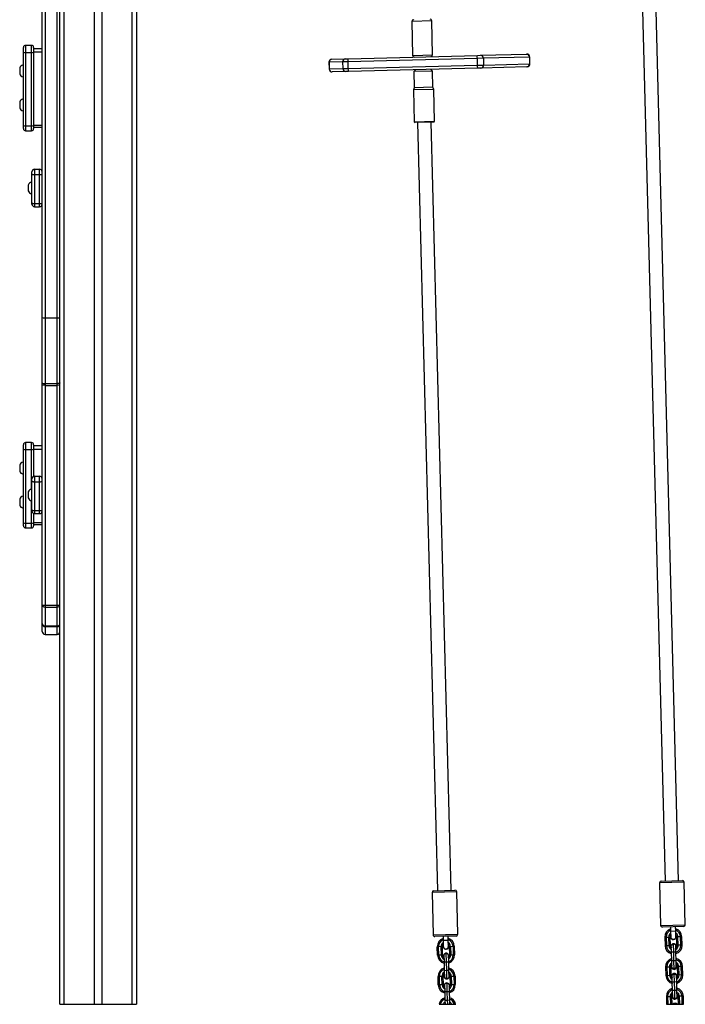
# Model space of a CAD drawing. Units: millimetres. Extents: x -386 to 1976, y 94 to 1154.
# Drawn here: x 1731 to 1809, y 818 to 933 of the extents above; entities that cross this region are included whole.
import ezdxf

# ---------------------------------------------------------------- set-up
doc = ezdxf.new("R2010")
doc.units = ezdxf.units.MM
doc.header["$LTSCALE"] = 50
doc.layers.add('VP-SIDE', color=50, linetype='Continuous', plot=False)

# ---------------------------------------------------------------- blocks, each defined once
blk = doc.blocks.new('RC1405_side2')
at = {"color": 0, "linetype": 'Continuous', "lineweight": 25}
for p, q in [((3761.68, 575.56), (3761.68, 773.56)), ((3762.18, 575.56), (3762.18, 773.56)), ((3765.73, 575.56), (3765.73, 773.56)), ((3766.63, 575.56), (3766.63, 773.56)), ((3770.18, 575.56), (3770.18, 773.56)), ((3770.68, 773.56), (3770.68, 575.56)), ((3830.09, 697.42), (3832.88, 590.06)), ((3834.48, 590.1), (3831.69, 697.46)), ((3759.58, 656.36), (3759.58, 695.96)), ((3759.93, 695.97), (3759.93, 656.32)), ((3761.33, 656.32), (3761.33, 695.97)), ((3803.08, 691.19), (3803.18, 687.19)), ((3803.12, 691.19), (3803.08, 691.19)), ((3805.43, 691.25), (3803.12, 691.19)), ((3803.27, 691.39), (3803.3, 691.4)), ((3805.53, 687.25), (3805.43, 691.25)), ((3757.38, 687.59), (3757.38, 688.12)), ((3758.33, 688.37), (3757.63, 688.37)), ((3757.63, 688.37), (3757.63, 687.54)), ((3758.33, 687.54), (3758.33, 688.37)), ((3758.58, 688.12), (3758.58, 687.59)), ((3757.38, 678.95), (3757.38, 687.59)), ((3757.63, 687.54), (3758.33, 687.54)), ((3757.63, 687.54), (3757.63, 678.9)), ((3758.33, 678.9), (3758.33, 687.54)), ((3759.58, 687.97), (3758.58, 687.97)), ((3758.58, 687.61), (3759.58, 687.61)), ((3758.58, 687.59), (3758.58, 678.95)), ((3795.58, 686.79), (3810.79, 687.19)), ((3803.18, 687.19), (3803.22, 687.19)), ((3803.22, 687.19), (3805.53, 687.25)), ((3810.79, 687.19), (3811.16, 687.2)), ((3811.16, 687.2), (3816.58, 687.34)), ((3816.91, 687), (3811.5, 686.86)), ((3816.58, 687.34), (3816.6, 687.34)), ((3816.91, 687), (3816.93, 686.2)), ((3816.96, 687), (3816.91, 687)), ((3816.98, 686.2), (3816.96, 687)), ((3757.38, 686.07), (3757.33, 686.07)), ((3757.33, 686.07), (3757.33, 684.67)), ((3793.33, 686.38), (3793.35, 685.59)), ((3793.34, 686.38), (3793.33, 686.38)), ((3794.94, 686.43), (3793.34, 686.38)), ((3793.34, 686.38), (3793.36, 685.59)), ((3793.67, 686.74), (3795.27, 686.79)), ((3793.67, 686.74), (3793.67, 686.74)), ((3795.55, 686.44), (3794.94, 686.43)), ((3794.94, 686.43), (3794.96, 685.63)), ((3795.27, 686.79), (3795.58, 686.79)), ((3810.76, 686.84), (3795.55, 686.44)), ((3795.55, 686.44), (3795.57, 685.64)), ((3795.57, 685.64), (3810.78, 686.04)), ((3811.5, 686.86), (3810.76, 686.84)), ((3810.76, 686.84), (3810.78, 686.04)), ((3810.78, 686.04), (3811.52, 686.06)), ((3816.61, 685.84), (3811.2, 685.7)), ((3811.5, 686.86), (3811.52, 686.06)), ((3811.52, 686.06), (3816.93, 686.2)), ((3816.64, 685.84), (3816.61, 685.84)), ((3816.93, 686.2), (3816.98, 686.2)), ((3756.94, 685.72), (3756.94, 685.02)), ((3757.33, 684.67), (3757.38, 684.67)), ((3793.35, 685.59), (3793.36, 685.59)), ((3793.36, 685.59), (3794.96, 685.63)), ((3795.31, 685.29), (3793.71, 685.24)), ((3793.71, 685.24), (3793.71, 685.24)), ((3794.96, 685.63), (3795.57, 685.64)), ((3795.62, 685.29), (3795.31, 685.29)), ((3810.83, 685.69), (3795.62, 685.29)), ((3803.5, 685.5), (3803.31, 685.29)), ((3805.51, 685.35), (3803.31, 685.29)), ((3803.31, 685.29), (3803.36, 683.39)), ((3805.51, 685.35), (3805.3, 685.55)), ((3805.56, 683.45), (3805.51, 685.35)), ((3811.2, 685.7), (3810.83, 685.69)), ((3805.56, 683.45), (3803.36, 683.39)), ((3805.66, 683.18), (3805.56, 683.45)), ((3803.36, 683.39), (3803.26, 683.12)), ((3805.66, 683.18), (3803.26, 683.12)), ((3803.26, 683.12), (3803.36, 679.39)), ((3805.76, 679.46), (3805.66, 683.18)), ((3756.94, 681.72), (3756.94, 681.02)), ((3757.38, 682.07), (3757.33, 682.07)), ((3757.33, 682.07), (3757.33, 680.67)), ((3757.33, 680.67), (3757.38, 680.67)), ((3757.38, 678.58), (3757.38, 678.95)), ((3757.63, 678.9), (3758.33, 678.9)), ((3757.63, 678.9), (3757.63, 678.33)), ((3758.33, 678.33), (3758.33, 678.9)), ((3758.58, 678.98), (3759.58, 678.98)), ((3758.58, 678.95), (3758.58, 678.58)), ((3803.36, 679.39), (3805.76, 679.46)), ((3803.36, 679.39), (3803.46, 679.3)), ((3805.66, 679.35), (3803.46, 679.3)), ((3803.76, 679.3), (3806.11, 588.93)), ((3807.71, 588.98), (3805.36, 679.34)), ((3805.66, 679.35), (3805.76, 679.46)), ((3757.63, 678.33), (3758.33, 678.33)), ((3758.58, 678.73), (3759.58, 678.73)), ((3758.38, 673.24), (3758.38, 673.5)), ((3758.38, 669.84), (3758.38, 673.24)), ((3758.68, 673.8), (3758.68, 673.16)), ((3758.68, 673.8), (3759.28, 673.8)), ((3758.68, 673.16), (3759.28, 673.16)), ((3758.68, 673.16), (3758.68, 669.76)), ((3759.28, 673.16), (3759.28, 673.8)), ((3759.28, 669.76), (3759.28, 673.16)), ((3757.94, 671.94), (3757.94, 671.24)), ((3758.38, 672.29), (3758.33, 672.29)), ((3758.33, 672.29), (3758.33, 670.89)), ((3757.94, 671.24), (3757.94, 671.24)), ((3758.33, 670.89), (3758.38, 670.89)), ((3758.33, 670.89), (3758.38, 670.89)), ((3758.33, 670.89), (3758.33, 670.89)), ((3758.38, 669.69), (3758.38, 669.84)), ((3758.38, 669.69), (3758.38, 669.69)), ((3758.68, 669.76), (3759.28, 669.76)), ((3758.68, 669.76), (3758.68, 669.39)), ((3759.28, 669.39), (3759.28, 669.76)), ((3758.68, 669.39), (3759.28, 669.39)), ((3758.68, 669.39), (3758.68, 669.39)), ((3758.68, 669.39), (3759.28, 669.39)), ((3759.28, 669.39), (3759.28, 669.39)), ((3759.58, 648.66), (3759.58, 656.36)), ((3759.93, 656.32), (3759.93, 648.58)), ((3759.93, 656.32), (3761.33, 656.32)), ((3761.33, 648.58), (3761.33, 656.32)), ((3759.58, 648.35), (3759.58, 648.66)), ((3759.58, 622.52), (3759.58, 648.35)), ((3759.93, 648.58), (3761.33, 648.58)), ((3759.93, 648.58), (3759.93, 648.37)), ((3759.93, 648.37), (3759.93, 622.52)), ((3759.93, 648.37), (3761.33, 648.37)), ((3761.33, 648.37), (3761.33, 648.58)), ((3761.33, 622.52), (3761.33, 648.37)), ((3757.38, 640.86), (3757.38, 641.39)), ((3757.38, 632.22), (3757.38, 640.86)), ((3758.33, 641.64), (3757.63, 641.64)), ((3757.63, 641.64), (3757.63, 640.81)), ((3757.63, 640.81), (3758.33, 640.81)), ((3757.63, 640.81), (3757.63, 632.17)), ((3758.33, 640.81), (3758.33, 641.64)), ((3758.33, 636.18), (3758.33, 640.81)), ((3758.58, 641.39), (3758.58, 640.86)), ((3759.58, 641.24), (3758.58, 641.24)), ((3758.58, 640.88), (3759.58, 640.88)), ((3758.58, 640.86), (3758.58, 637.66)), ((3756.94, 638.99), (3756.94, 638.29)), ((3757.38, 639.34), (3757.33, 639.34)), ((3757.33, 639.34), (3757.33, 637.94)), ((3757.33, 637.94), (3757.38, 637.94)), ((3758.38, 637.12), (3758.38, 637.38)), ((3758.38, 633.72), (3758.38, 637.12)), ((3758.68, 637.68), (3758.68, 637.04)), ((3758.68, 637.68), (3759.28, 637.68)), ((3759.28, 637.04), (3759.28, 637.68)), ((3758.38, 636.18), (3758.33, 636.18)), ((3758.33, 636.18), (3758.33, 634.78)), ((3758.68, 637.04), (3759.28, 637.04)), ((3758.68, 637.04), (3758.68, 633.64)), ((3759.28, 633.64), (3759.28, 637.04)), ((3756.94, 634.99), (3756.94, 634.29)), ((3757.38, 635.34), (3757.33, 635.34)), ((3757.33, 635.34), (3757.33, 633.94)), ((3757.94, 635.83), (3757.94, 635.13)), ((3757.94, 635.13), (3757.94, 635.13)), ((3758.33, 634.78), (3758.38, 634.78)), ((3758.33, 634.78), (3758.38, 634.78)), ((3758.33, 634.78), (3758.33, 634.78)), ((3758.33, 632.17), (3758.33, 634.78)), ((3757.33, 633.94), (3757.38, 633.94)), ((3758.38, 633.58), (3758.38, 633.72)), ((3758.68, 633.64), (3759.28, 633.64)), ((3758.68, 633.64), (3758.68, 633.28)), ((3759.28, 633.28), (3759.28, 633.64)), ((3758.38, 633.58), (3758.38, 633.58)), ((3758.58, 633.29), (3758.58, 632.22)), ((3758.68, 633.28), (3759.28, 633.28)), ((3758.68, 633.28), (3758.68, 633.28)), ((3758.68, 633.28), (3759.28, 633.28)), ((3759.28, 633.28), (3759.28, 633.28)), ((3757.38, 631.85), (3757.38, 632.22)), ((3757.63, 632.17), (3758.33, 632.17)), ((3757.63, 632.17), (3757.63, 631.6)), ((3757.63, 631.6), (3758.33, 631.6)), ((3758.33, 631.6), (3758.33, 632.17)), ((3758.58, 632.25), (3759.58, 632.25)), ((3758.58, 632.22), (3758.58, 631.85)), ((3758.58, 632), (3759.58, 632)), ((3759.58, 620.34), (3759.58, 622.52)), ((3759.93, 622.52), (3759.93, 622.28)), ((3759.93, 622.52), (3761.33, 622.52)), ((3759.93, 622.28), (3761.33, 622.28)), ((3759.93, 622.28), (3759.93, 620.08)), ((3761.33, 622.28), (3761.33, 622.52)), ((3761.33, 620.08), (3761.33, 622.28)), ((3759.58, 619.42), (3759.58, 620.34)), ((3759.93, 620.08), (3761.33, 620.08)), ((3759.93, 620.08), (3759.93, 619.99)), ((3759.93, 619.99), (3761.33, 619.99)), ((3759.93, 619.99), (3759.93, 619.07)), ((3761.33, 619.99), (3761.33, 620.08)), ((3761.33, 619.07), (3761.33, 619.99)), ((3759.93, 619.07), (3761.33, 619.07)), ((3759.93, 619.07), (3761.33, 619.07)), ((3759.93, 619.07), (3759.93, 619.07)), ((3761.33, 619.07), (3761.33, 619.07)), ((3835.13, 589.92), (3832.23, 589.84)), ((3832.23, 589.84), (3832.36, 584.84)), ((3832.43, 590.05), (3834.93, 590.11)), ((3835.26, 584.92), (3835.13, 589.92)), ((3806.91, 588.75), (3805.47, 588.72)), ((3805.47, 588.72), (3805.6, 583.72)), ((3805.66, 588.92), (3806.91, 588.95)), ((3806.91, 588.95), (3808.16, 588.99)), ((3808.36, 588.79), (3806.91, 588.75)), ((3808.49, 583.79), (3808.36, 588.79)), ((3832.36, 584.84), (3835.26, 584.92)), ((3835.07, 584.71), (3832.57, 584.65)), ((3833.52, 584.67), (3833.53, 584.17)), ((3833.53, 584.17), (3834.13, 584.19)), ((3833.53, 584.17), (3833.55, 583.47)), ((3834.13, 584.19), (3834.12, 584.69)), ((3834.15, 583.49), (3834.13, 584.19)), ((3805.6, 583.72), (3807.04, 583.76)), ((3807.05, 583.56), (3805.8, 583.52)), ((3806.75, 583.55), (3806.76, 583.05)), ((3807.36, 583.06), (3806.76, 583.05)), ((3806.76, 583.05), (3806.78, 582.35)), ((3807.04, 583.76), (3808.49, 583.79)), ((3808.3, 583.59), (3807.05, 583.56)), ((3807.36, 583.06), (3807.35, 583.56)), ((3807.38, 582.36), (3807.36, 583.06)), ((3832.85, 583.46), (3832.88, 582.46)), ((3832.85, 583.46), (3833, 583.46)), ((3833, 583.46), (3833.3, 583.47)), ((3833, 583.46), (3833.03, 582.46)), ((3833.3, 583.47), (3833.33, 582.47)), ((3833.3, 583.47), (3833.45, 583.47)), ((3833.45, 583.47), (3833.48, 582.47)), ((3833.9, 581.68), (3833.87, 582.68)), ((3834.4, 583.5), (3834.25, 583.49)), ((3834.28, 582.49), (3834.25, 583.49)), ((3834.43, 582.5), (3834.4, 583.5)), ((3834.7, 583.5), (3834.4, 583.5)), ((3834.85, 583.51), (3834.7, 583.5)), ((3834.73, 582.5), (3834.7, 583.5)), ((3834.88, 582.51), (3834.85, 583.51)), ((3806.11, 581.33), (3806.08, 582.33)), ((3806.23, 582.33), (3806.08, 582.33)), ((3806.53, 582.34), (3806.23, 582.33)), ((3806.26, 581.34), (3806.23, 582.33)), ((3806.68, 582.35), (3806.53, 582.34)), ((3806.56, 581.34), (3806.53, 582.34)), ((3806.71, 581.35), (3806.68, 582.35)), ((3807.1, 581.56), (3807.13, 580.56)), ((3807.48, 582.37), (3807.63, 582.37)), ((3807.48, 582.37), (3807.51, 581.37)), ((3807.63, 582.37), (3807.93, 582.38)), ((3807.63, 582.37), (3807.66, 581.37)), ((3807.93, 582.38), (3807.96, 581.38)), ((3807.93, 582.38), (3808.08, 582.38)), ((3808.08, 582.38), (3808.11, 581.38)), ((3832.88, 582.46), (3833.03, 582.46)), ((3833.03, 582.46), (3833.33, 582.47)), ((3833.33, 582.47), (3833.48, 582.47)), ((3833.64, 581.68), (3833.61, 582.52)), ((3833.66, 580.68), (3833.64, 581.68)), ((3833.9, 581.68), (3833.64, 581.68)), ((3834.16, 581.69), (3833.9, 581.68)), ((3833.92, 580.68), (3833.9, 581.68)), ((3834.16, 581.69), (3834.13, 582.54)), ((3834.18, 580.69), (3834.16, 581.69)), ((3834.43, 582.5), (3834.28, 582.49)), ((3834.73, 582.5), (3834.43, 582.5)), ((3834.88, 582.51), (3834.73, 582.5)), ((3806.26, 581.34), (3806.11, 581.33)), ((3806.56, 581.34), (3806.26, 581.34)), ((3806.71, 581.35), (3806.56, 581.34)), ((3806.85, 581.4), (3806.87, 580.55)), ((3806.87, 580.55), (3807.13, 580.56)), ((3806.87, 580.55), (3806.89, 579.55)), ((3807.13, 580.56), (3807.15, 579.56)), ((3807.13, 580.56), (3807.39, 580.56)), ((3807.37, 581.41), (3807.39, 580.56)), ((3807.39, 580.56), (3807.41, 579.56)), ((3807.51, 581.37), (3807.66, 581.37)), ((3807.66, 581.37), (3807.96, 581.38)), ((3807.96, 581.38), (3808.11, 581.38)), ((3833.92, 580.68), (3833.66, 580.68)), ((3833.68, 579.83), (3833.66, 580.68)), ((3834.18, 580.69), (3833.92, 580.68)), ((3833.95, 579.68), (3833.92, 580.68)), ((3834.2, 579.84), (3834.18, 580.69)), ((3806.89, 579.55), (3807.15, 579.56)), ((3806.89, 579.55), (3806.92, 578.7)), ((3807.15, 579.56), (3807.41, 579.56)), ((3807.15, 579.56), (3807.18, 578.56)), ((3807.41, 579.56), (3807.44, 578.72)), ((3832.94, 579.96), (3832.97, 578.96)), ((3832.94, 579.96), (3833.09, 579.96)), ((3833.09, 579.96), (3833.39, 579.97)), ((3833.09, 579.96), (3833.12, 578.96)), ((3833.39, 579.97), (3833.42, 578.97)), ((3833.39, 579.97), (3833.54, 579.97)), ((3833.54, 579.97), (3833.57, 578.97)), ((3833.99, 578.18), (3833.96, 579.18)), ((3834.49, 580), (3834.34, 579.99)), ((3834.37, 578.99), (3834.34, 579.99)), ((3834.79, 580), (3834.49, 580)), ((3834.52, 579), (3834.49, 580)), ((3834.94, 580.01), (3834.79, 580)), ((3834.82, 579.01), (3834.79, 580)), ((3834.97, 579.01), (3834.94, 580.01)), ((3806.32, 578.84), (3806.17, 578.83)), ((3806.2, 577.83), (3806.17, 578.83)), ((3806.62, 578.84), (3806.32, 578.84)), ((3806.35, 577.84), (3806.32, 578.84)), ((3806.77, 578.85), (3806.62, 578.84)), ((3806.65, 577.84), (3806.62, 578.84)), ((3806.8, 577.85), (3806.77, 578.85)), ((3807.19, 578.06), (3807.22, 577.06)), ((3807.57, 578.87), (3807.6, 577.87)), ((3807.57, 578.87), (3807.72, 578.87)), ((3807.72, 578.87), (3808.02, 578.88)), ((3807.72, 578.87), (3807.75, 577.87)), ((3808.02, 578.88), (3808.05, 577.88)), ((3808.02, 578.88), (3808.17, 578.88)), ((3808.17, 578.88), (3808.2, 577.88)), ((3832.97, 578.96), (3833.12, 578.96)), ((3833.12, 578.96), (3833.42, 578.97)), ((3833.42, 578.97), (3833.57, 578.97)), ((3833.73, 578.18), (3833.71, 579.03)), ((3833.99, 578.18), (3833.73, 578.18)), ((3833.75, 577.18), (3833.73, 578.18)), ((3834.25, 578.19), (3833.99, 578.18)), ((3834.01, 577.18), (3833.99, 578.18)), ((3834.25, 578.19), (3834.22, 579.04)), ((3834.27, 577.19), (3834.25, 578.19)), ((3834.52, 579), (3834.37, 578.99)), ((3834.82, 579.01), (3834.52, 579)), ((3834.97, 579.01), (3834.82, 579.01)), ((3806.35, 577.84), (3806.2, 577.83)), ((3806.65, 577.84), (3806.35, 577.84)), ((3806.8, 577.85), (3806.65, 577.84)), ((3806.94, 577.9), (3806.96, 577.05)), ((3806.96, 577.05), (3807.22, 577.06)), ((3806.96, 577.05), (3806.98, 576.05)), ((3807.22, 577.06), (3807.48, 577.07)), ((3807.22, 577.06), (3807.24, 576.06)), ((3807.46, 577.91), (3807.48, 577.07)), ((3807.48, 577.07), (3807.5, 576.07)), ((3807.6, 577.87), (3807.75, 577.87)), ((3807.75, 577.87), (3808.05, 577.88)), ((3808.05, 577.88), (3808.2, 577.88)), ((3834.01, 577.18), (3833.75, 577.18)), ((3833.78, 576.33), (3833.75, 577.18)), ((3834.27, 577.19), (3834.01, 577.18)), ((3834.04, 576.18), (3834.01, 577.18)), ((3834.29, 576.34), (3834.27, 577.19)), ((3806.98, 576.05), (3807.24, 576.06)), ((3806.98, 576.05), (3807, 575.56)), ((3807.24, 576.06), (3807.5, 576.07)), ((3807.24, 576.06), (3807.26, 575.56)), ((3807.5, 576.07), (3807.52, 575.56)), ((3833.03, 576.46), (3833.18, 576.46)), ((3833.03, 576.46), (3833.05, 575.56)), ((3833.18, 576.46), (3833.48, 576.47)), ((3833.18, 576.46), (3833.21, 575.56)), ((3833.48, 576.47), (3833.63, 576.47)), ((3833.48, 576.47), (3833.51, 575.56)), ((3833.63, 576.47), (3833.66, 575.56)), ((3834.58, 576.5), (3834.43, 576.49)), ((3834.46, 575.56), (3834.43, 576.49)), ((3834.88, 576.51), (3834.58, 576.5)), ((3834.61, 575.56), (3834.58, 576.5)), ((3835.03, 576.51), (3834.88, 576.51)), ((3834.91, 575.56), (3834.88, 576.51)), ((3835.06, 575.56), (3835.03, 576.51)), ((3834.06, 575.56), (3834.05, 575.68))]:
    blk.add_line(p, q, dxfattribs=at)
at = {"color": 0}
for p, q in [((3761.68, 575.56), (3770.68, 575.56)), ((3806.28, 575.56), (3808.24, 575.56)), ((3833.05, 575.56), (3835.06, 575.56))]:
    blk.add_line(p, q, dxfattribs=at)
at = {"color": 0, "linetype": 'Continuous', "lineweight": 25, "flags": 128}
for points in [[(3758.38, 673.24), (3758.38, 673.22), (3758.4, 673.21), (3758.43, 673.19), (3758.47, 673.18), (3758.51, 673.17), (3758.56, 673.16), (3758.62, 673.16), (3758.68, 673.16)], [(3759.28, 673.16), (3759.34, 673.16), (3759.39, 673.16), (3759.45, 673.17), (3759.49, 673.18), (3759.53, 673.19), (3759.56, 673.21), (3759.57, 673.22), (3759.58, 673.24)], [(3758.38, 669.84), (3758.38, 669.82), (3758.4, 669.81), (3758.43, 669.79), (3758.47, 669.78), (3758.51, 669.77), (3758.56, 669.76), (3758.62, 669.76), (3758.68, 669.76)], [(3759.28, 669.76), (3759.34, 669.76), (3759.39, 669.76), (3759.45, 669.77), (3759.49, 669.78), (3759.53, 669.79), (3759.56, 669.81), (3759.57, 669.82), (3759.58, 669.84)], [(3759.58, 648.66), (3759.59, 648.64), (3759.61, 648.63), (3759.64, 648.62), (3759.68, 648.6), (3759.73, 648.59), (3759.79, 648.59), (3759.86, 648.58), (3759.93, 648.58)], [(3761.68, 648.66), (3761.67, 648.64), (3761.65, 648.63), (3761.62, 648.62), (3761.58, 648.6), (3761.52, 648.59), (3761.46, 648.59), (3761.4, 648.58), (3761.33, 648.58)], [(3758.38, 637.12), (3758.38, 637.11), (3758.4, 637.09), (3758.43, 637.08), (3758.47, 637.06), (3758.51, 637.05), (3758.56, 637.04), (3758.62, 637.04), (3758.68, 637.04)], [(3759.28, 637.04), (3759.34, 637.04), (3759.39, 637.04), (3759.45, 637.05), (3759.49, 637.06), (3759.53, 637.08), (3759.56, 637.09), (3759.57, 637.11), (3759.58, 637.12)], [(3758.38, 633.72), (3758.38, 633.71), (3758.4, 633.69), (3758.43, 633.67), (3758.47, 633.66), (3758.51, 633.65), (3758.56, 633.64), (3758.62, 633.64), (3758.68, 633.64)], [(3759.28, 633.64), (3759.34, 633.64), (3759.39, 633.64), (3759.45, 633.65), (3759.49, 633.66), (3759.53, 633.67), (3759.56, 633.69), (3759.57, 633.71), (3759.58, 633.72)], [(3833.61, 582.52), (3833.79, 582.63), (3833.87, 582.68)], [(3833.87, 582.68), (3834.05, 582.58), (3834.13, 582.54)], [(3807.1, 581.56), (3806.93, 581.45), (3806.85, 581.4)], [(3807.37, 581.41), (3807.18, 581.51), (3807.1, 581.56)], [(3834.19, 582.39), (3834.17, 582.28), (3834.14, 582.22)], [(3806.8, 581.25), (3806.82, 581.14), (3806.85, 581.08)], [(3833.95, 579.68), (3833.87, 579.73), (3833.68, 579.83)], [(3833.71, 579.03), (3833.88, 579.13), (3833.96, 579.18)], [(3834.2, 579.84), (3834.12, 579.79), (3833.95, 579.68)], [(3833.96, 579.18), (3834.14, 579.08), (3834.22, 579.04)], [(3834.2, 580.16), (3834.23, 580.1), (3834.25, 579.99)], [(3806.91, 579.02), (3806.88, 578.96), (3806.86, 578.85)], [(3806.92, 578.7), (3807, 578.66), (3807.18, 578.56)], [(3807.19, 578.06), (3807.02, 577.95), (3806.94, 577.9)], [(3807.18, 578.56), (3807.26, 578.61), (3807.44, 578.72)], [(3807.46, 577.91), (3807.28, 578.01), (3807.19, 578.06)], [(3834.28, 578.89), (3834.26, 578.78), (3834.23, 578.72)], [(3806.89, 577.75), (3806.91, 577.64), (3806.94, 577.58)], [(3834.04, 576.18), (3833.96, 576.23), (3833.78, 576.33)], [(3834.29, 576.34), (3834.22, 576.29), (3834.04, 576.18)], [(3834.29, 576.66), (3834.32, 576.6), (3834.34, 576.49)], [(3833.85, 575.56), (3833.97, 575.63), (3834.05, 575.68)], [(3834.05, 575.68), (3834.23, 575.59), (3834.28, 575.56)]]:
    blk.add_lwpolyline(points, dxfattribs=at)
at = {"color": 0, "linetype": 'Continuous', "lineweight": 25}
for centre, radius, start, end in [((3803.28, 691.19), 0.2, 91.4879, 181.4879), ((3805.23, 691.25), 0.2, 1.4879, 91.4879), ((3757.63, 688.12), 0.25, 90, 180), ((3758.33, 688.12), 0.25, 0, 90), ((3757.57, 687.92), 0.382, 240.215, 279.1092), ((3758.39, 687.92), 0.382, 260.8908, 299.785), ((3803.38, 687.2), 0.2, 181.4879, 271.4879), ((3805.33, 687.25), 0.2, 271.4879, 1.4879), ((3811.52, 686.94), 0.775, 161.593, 187.8794), ((3811.16, 686.86), 0.339, 359.663, 89.5387), ((3816.57, 687), 0.339, 359.663, 89.5387), ((3816.61, 686.99), 0.35, 1.4879, 91.4879), ((3757.44, 685.55), 0.523, 101.8119, 162), ((3793.68, 686.39), 0.35, 91.4879, 181.4879), ((3793.68, 686.39), 0.349, 91.6271, 181.6264), ((3795.28, 686.44), 0.349, 91.6271, 181.6264), ((3796.32, 686.55), 0.775, 161.593, 187.8794), ((3811.55, 685.97), 0.775, 175.0963, 201.3827), ((3811.18, 686.04), 0.339, 273.4371, 3.3127), ((3816.59, 686.18), 0.339, 273.4371, 3.3127), ((3816.63, 686.19), 0.35, 271.4879, 1.4879), ((3757.44, 685.18), 0.523, 198, 258.1881), ((3793.7, 685.59), 0.35, 181.4879, 271.4879), ((3793.71, 685.59), 0.349, 181.3493, 271.3486), ((3795.31, 685.64), 0.349, 181.3493, 271.3486), ((3796.34, 685.58), 0.775, 175.0963, 201.3827), ((3757.44, 681.55), 0.523, 101.8119, 162), ((3757.44, 681.18), 0.523, 198, 258.1881), ((3757.57, 679.28), 0.382, 240.215, 279.1092), ((3758.39, 679.28), 0.382, 260.8908, 299.785), ((3757.63, 678.58), 0.25, 180, 270), ((3758.33, 678.58), 0.25, 270, 0), ((3758.68, 673.5), 0.3, 90, 180), ((3759.28, 673.5), 0.3, 0, 90), ((3758.44, 671.78), 0.523, 101.8119, 162), ((3758.44, 671.41), 0.523, 198, 258.1881), ((3758.44, 671.41), 0.523, 198, 258.1881), ((3758.68, 669.69), 0.3, 180, 270), ((3758.68, 669.69), 0.3, 180, 270), ((3759.28, 669.69), 0.3, 270, 360), ((3759.28, 669.69), 0.3, 270, 360), ((3759.84, 647.03), 1.35, 86.2933, 101.2491), ((3761.42, 647.03), 1.35, 78.7509, 93.7067), ((3757.63, 641.39), 0.25, 90, 180), ((3757.57, 641.19), 0.382, 240.215, 279.1092), ((3758.33, 641.39), 0.25, 0, 90), ((3758.39, 641.19), 0.382, 260.8908, 299.785), ((3757.44, 638.83), 0.523, 101.8119, 162), ((3757.44, 638.45), 0.523, 198, 258.1881), ((3758.68, 637.38), 0.3, 90, 180), ((3759.28, 637.38), 0.3, 0, 90), ((3758.44, 635.67), 0.523, 101.8119, 162), ((3757.44, 634.83), 0.523, 101.8119, 162), ((3758.44, 635.29), 0.523, 198, 258.1881), ((3758.44, 635.29), 0.523, 198, 258.1881), ((3757.44, 634.45), 0.523, 198, 258.1881), ((3758.68, 633.58), 0.3, 180, 270), ((3758.68, 633.58), 0.3, 180, 270), ((3759.28, 633.58), 0.3, 270, 360), ((3759.28, 633.58), 0.3, 270, 360), ((3757.57, 632.55), 0.382, 240.215, 279.1092), ((3757.63, 631.85), 0.25, 180, 270), ((3758.39, 632.55), 0.382, 260.8908, 299.785), ((3758.33, 631.85), 0.25, 270, 0), ((3832.43, 589.85), 0.2, 91.4879, 181.4879), ((3834.93, 589.91), 0.2, 1.4879, 91.4879), ((3805.67, 588.72), 0.2, 91.4879, 181.4879), ((3808.16, 588.79), 0.2, 1.4879, 91.4879), ((3832.56, 584.85), 0.2, 181.4879, 271.4879), ((3833.85, 583.48), 1, 108.9455, 181.4879), ((3833.85, 583.48), 0.85, 112.1552, 181.4879), ((3833.85, 583.48), 0.55, 124.5436, 181.4879), ((3833.85, 583.48), 1, 1.4879, 74.0303), ((3833.85, 583.48), 0.85, 1.4879, 70.8205), ((3833.85, 583.48), 0.55, 1.4879, 58.4321), ((3835.06, 584.91), 0.2, 271.4879, 1.4879), ((3805.79, 583.72), 0.2, 181.4879, 271.4879), ((3807.08, 582.36), 1, 108.9455, 181.4879), ((3807.08, 582.36), 0.85, 112.1552, 181.4879), ((3807.08, 582.36), 0.55, 124.5436, 181.4879), ((3807.08, 582.36), 1, 1.4879, 74.0303), ((3807.08, 582.36), 0.85, 1.4879, 70.8205), ((3807.08, 582.36), 0.55, 1.4879, 58.4321), ((3808.29, 583.79), 0.2, 271.4879, 1.4879), ((3833.85, 583.48), 0.4, 140.0782, 181.4879), ((3833.85, 583.48), 0.315, 163.7351, 271.4879), ((3833.88, 582.38), 0.31, 1.4879, 214.549), ((3833.85, 583.48), 0.315, 271.4879, 19.2406), ((3833.85, 583.48), 0.4, 1.4879, 42.8975), ((3807.08, 582.36), 0.4, 140.0782, 181.4879), ((3807.08, 582.36), 0.315, 163.7351, 271.4879), ((3807.11, 581.26), 0.31, 328.4267, 181.4879), ((3807.08, 582.36), 0.315, 271.4879, 19.2406), ((3807.08, 582.36), 0.4, 1.4879, 42.8975), ((3833.88, 582.48), 1, 181.4879, 256.4292), ((3833.88, 582.48), 0.85, 181.4879, 253.6902), ((3833.88, 582.48), 0.55, 181.4879, 243.2991), ((3833.88, 582.48), 0.4, 181.4879, 230.9825), ((3833.88, 582.48), 0.4, 311.9932, 1.4879), ((3833.88, 582.48), 0.55, 299.6766, 1.4879), ((3833.88, 582.48), 1, 286.5465, 1.4879), ((3833.88, 582.48), 0.85, 289.2855, 1.4879), ((3807.11, 581.36), 1, 181.4879, 256.4292), ((3807.11, 581.36), 0.85, 181.4879, 253.6902), ((3807.11, 581.36), 0.55, 181.4879, 243.2991), ((3807.11, 581.36), 0.4, 181.4879, 230.9825), ((3807.11, 581.36), 0.4, 311.9932, 1.4879), ((3807.11, 581.36), 0.55, 299.6766, 1.4879), ((3807.11, 581.36), 0.85, 289.2855, 1.4879), ((3807.11, 581.36), 1, 286.5465, 1.4879), ((3833.94, 579.98), 1, 106.5465, 181.4879), ((3833.94, 579.98), 0.85, 109.2855, 181.4879), ((3833.94, 579.98), 0.55, 119.6766, 181.4879), ((3833.94, 579.98), 1, 1.4879, 76.4292), ((3833.94, 579.98), 0.85, 1.4879, 73.6902), ((3833.94, 579.98), 0.55, 1.4879, 63.2991), ((3807.17, 578.86), 1, 106.5465, 181.4879), ((3807.17, 578.86), 0.85, 109.2855, 181.4879), ((3807.17, 578.86), 0.55, 119.6766, 181.4879), ((3807.17, 578.86), 1, 1.4879, 76.4292), ((3807.17, 578.86), 0.85, 1.4879, 73.6902), ((3807.17, 578.86), 0.55, 1.4879, 63.2991), ((3807.17, 578.86), 0.4, 1.4879, 50.9825), ((3833.94, 579.98), 0.4, 131.9932, 181.4879), ((3833.94, 579.98), 0.31, 148.4267, 1.4879), ((3833.97, 578.88), 0.31, 1.4879, 214.549), ((3833.94, 579.98), 0.4, 1.4879, 50.9825), ((3807.17, 578.86), 0.4, 131.9932, 181.4879), ((3807.17, 578.86), 0.31, 181.4879, 34.549), ((3807.2, 577.76), 0.31, 328.4267, 181.4879), ((3833.97, 578.98), 1, 181.4879, 256.4292), ((3833.97, 578.98), 0.85, 181.4879, 253.6902), ((3833.97, 578.98), 0.55, 181.4879, 243.2991), ((3833.97, 578.98), 0.4, 181.4879, 230.9825), ((3833.97, 578.98), 0.4, 311.9932, 1.4879), ((3833.97, 578.98), 0.55, 299.6766, 1.4879), ((3833.97, 578.98), 0.85, 289.2855, 1.4879), ((3833.97, 578.98), 1, 286.5465, 1.4879), ((3807.2, 577.86), 1, 181.4879, 256.4292), ((3807.2, 577.86), 0.85, 181.4879, 253.6902), ((3807.2, 577.86), 0.55, 181.4879, 243.2991), ((3807.2, 577.86), 0.4, 181.4879, 230.9825), ((3807.2, 577.86), 0.55, 299.6766, 1.4879), ((3807.2, 577.86), 0.4, 311.9932, 1.4879), ((3807.2, 577.86), 0.85, 289.2855, 1.4879), ((3807.2, 577.86), 1, 286.5465, 1.4879), ((3834.03, 576.48), 1, 106.5465, 181.4879), ((3834.03, 576.48), 0.85, 109.2855, 181.4879), ((3834.03, 576.48), 0.55, 119.6766, 181.4879), ((3834.03, 576.48), 1, 1.4879, 76.4292), ((3834.03, 576.48), 0.85, 1.4879, 73.6902), ((3834.03, 576.48), 0.55, 1.4879, 63.2991), ((3807.26, 575.36), 1, 106.5465, 168.3374), ((3807.26, 575.36), 0.85, 109.2855, 166.242), ((3807.26, 575.36), 0.55, 119.6766, 158.4359), ((3807.26, 575.36), 1, 11.6626, 76.4292), ((3807.26, 575.36), 0.85, 13.758, 73.6902), ((3807.26, 575.36), 0.55, 21.5641, 63.2991), ((3834.03, 576.48), 0.4, 131.9932, 181.4879), ((3834.03, 576.48), 0.31, 148.4267, 1.4879), ((3834.06, 575.38), 0.31, 34.8443, 145.1557), ((3834.03, 576.48), 0.4, 1.4879, 50.9825), ((3807.26, 575.36), 0.4, 131.9932, 149.644), ((3807.26, 575.36), 0.4, 30.356, 50.9825)]:
    blk.add_arc(centre, radius, start, end, dxfattribs=at)
for centre, major_axis, ratio, start_param, end_param in [((3759.93, 656.36), (0.35, 0), 0.108411, 3.141593, 4.712389), ((3761.33, 656.36), (0.35, 0), 0.108411, 4.712389, 6.283185), ((3759.93, 622.52), (0.35, 0), 0.00063, 3.141593, 4.712389), ((3759.93, 622.52), (0.35, 0), 0.676503, 3.141593, 4.712389), ((3761.33, 622.52), (0.35, 0), 0.676503, 4.712389, 6.283185), ((3761.33, 622.52), (0.35, 0), 0.00063, 4.712389, 6.283185), ((3759.93, 620.34), (0.35, 0), 0.75976, 3.141593, 4.712389), ((3759.93, 620.34), (0.35, 0), 0.996719, 3.141593, 4.712389), ((3761.33, 620.34), (0.35, 0), 0.75976, 4.712389, 6.283185), ((3761.33, 620.34), (0.35, 0), 0.996719, 4.712389, 6.283185), ((3759.93, 619.42), (0, 0.35), 0.99943, 1.570796, 3.141593), ((3761.33, 619.42), (0, 0.35), 0.99943, 3.141593, 4.712389)]:
    blk.add_ellipse(centre, major_axis=major_axis, ratio=ratio, start_param=start_param, end_param=end_param, dxfattribs=at)
for points, knots in [([(3834.07, 583.28), (3834.04, 583.25), (3833.99, 583.21), (3833.89, 583.18), (3833.79, 583.18), (3833.69, 583.22), (3833.62, 583.28), (3833.56, 583.37), (3833.55, 583.44), (3833.55, 583.47)], [0, 0, 0, 0, 0.1429, 0.285801, 0.428698, 0.571594, 0.714492, 0.857396, 1, 1, 1, 1]), ([(3834.15, 583.49), (3834.15, 583.47), (3834.15, 583.41), (3834.12, 583.33), (3834.08, 583.29), (3834.07, 583.28)], [0, 0, 0, 0, 0.304502, 0.732259, 1, 1, 1, 1]), ([(3806.78, 582.35), (3806.79, 582.33), (3806.79, 582.27), (3806.82, 582.2), (3806.86, 582.16), (3806.87, 582.14)], [0, 0, 0, 0, 0.30352, 0.731881, 1, 1, 1, 1]), ([(3806.87, 582.14), (3806.9, 582.12), (3806.95, 582.08), (3807.05, 582.05), (3807.16, 582.06), (3807.25, 582.1), (3807.32, 582.17), (3807.37, 582.26), (3807.38, 582.33), (3807.38, 582.36)], [0, 0, 0, 0, 0.1429, 0.285801, 0.428698, 0.571594, 0.714492, 0.857396, 1, 1, 1, 1])]:
    blk.add_open_spline(points, degree=3, knots=knots, dxfattribs=at)

msp = doc.modelspace()

# ---------------------------------------------------------------- block references
at = {"layer": 'VP-SIDE', "color": 0}
msp.add_blockref('RC1405_side2', (-2026.37, 242.03), dxfattribs=at)

doc.saveas('drawing.dxf')
